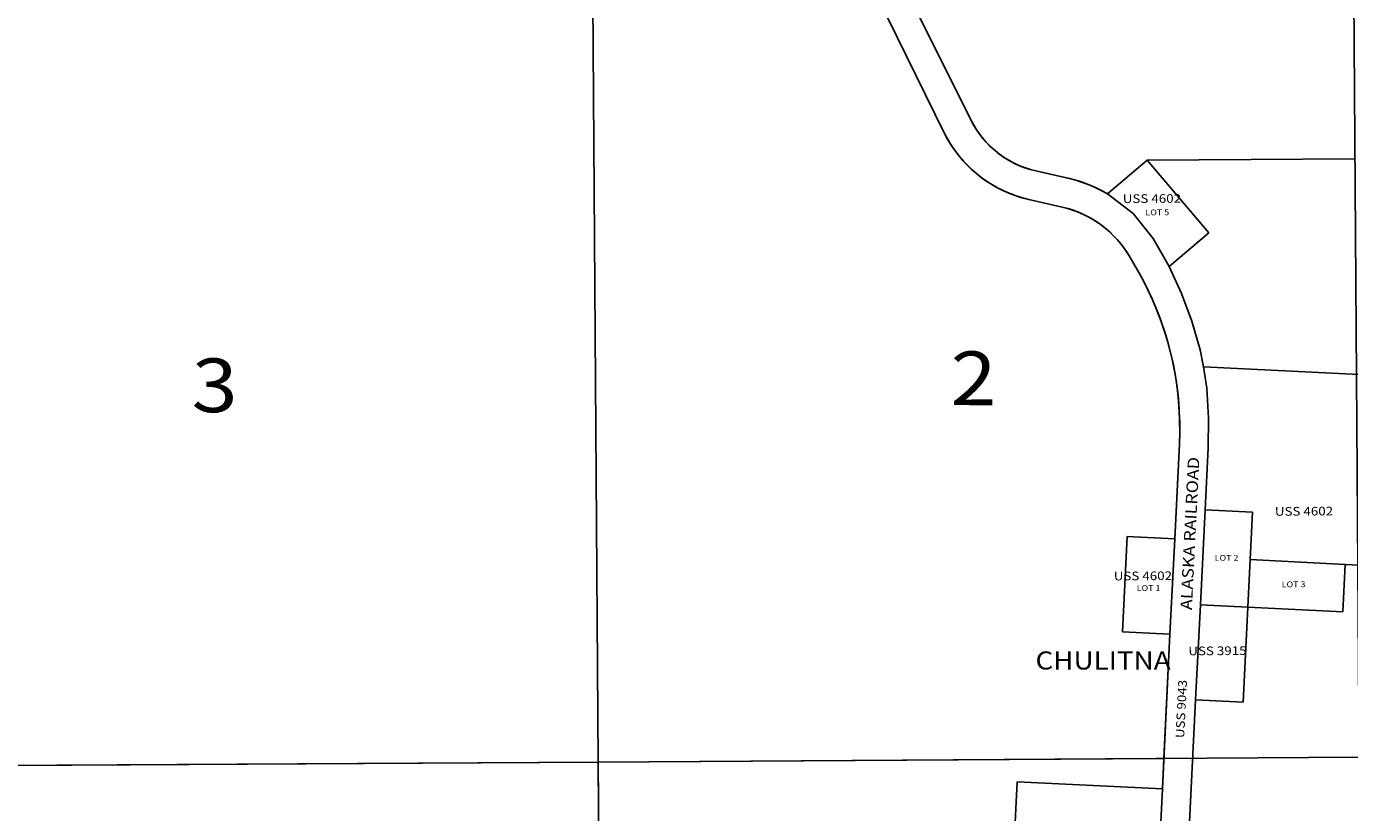
# Model space of a CAD drawing. Units: feet. Extents: x 1646924 to 1721228, y 3214788 to 3278753.
# Drawn here: x 1701460 to 1710639, y 3246310 to 3251760 of the extents above; entities that cross this region are included whole.
import ezdxf

# ---------------------------------------------------------------- set-up
doc = ezdxf.new("R2010")
doc.units = ezdxf.units.FT
doc.header["$MEASUREMENT"] = 0
for name, color, linetype in [('PARCLOT', 7, 'Continuous'), ('RAILROAD', 7, 'Continuous'), ('SECTION', 190, 'Continuous'), ('SECTNMBR', 7, 'Continuous'), ('SUBDN', 7, 'Continuous'), ('SUBLOT', 7, 'Continuous'), ('SUBNAME', 7, 'Continuous')]:
    doc.layers.add(name, color=color, linetype=linetype)
doc.styles.add('SMLTEXT', font='txt')

msp = doc.modelspace()

# ---------------------------------------------------------------- linework, layer by layer
at = {"layer": 'RAILROAD', "color": 10, "linetype": 'Continuous', "lineweight": 25}
for p, q in [((1707828, 3251021.4), (1707370.3, 3251952.2)), ((1707828, 3251021.4), (1707370.3, 3251952.2)), ((1708011.8, 3251112.9), (1707593.1, 3251953.6)), ((1708011.8, 3251112.9), (1707593.1, 3251953.6)), ((1708462.8, 3250758.1), (1708694.4, 3250705.2)), ((1708462.8, 3250758.1), (1708694.4, 3250705.2)), ((1708645.2, 3250507.9), (1708413.6, 3250560.7)), ((1708645.2, 3250507.9), (1708413.6, 3250560.7)), ((1709168.8, 3250069.2), (1709117, 3250159.2)), ((1709168.8, 3250069.2), (1709117, 3250159.2)), ((1709426.2, 3248204.8), (1709458.7, 3248867.2)), ((1709426.2, 3248204.8), (1709458.7, 3248867.2)), ((1709393.3, 3247545.6), (1709426.2, 3248204.8)), ((1709393.3, 3247545.6), (1709426.2, 3248204.8)), ((1709340.9, 3246474), (1709393.3, 3247545.6)), ((1709340.9, 3246474), (1709393.3, 3247545.6))]:
    msp.add_line(p, q, dxfattribs=at)
for points in [[(1708011.8, 3251112.9), (1708030.5, 3251078), (1708051.1, 3251044.3), (1708073.8, 3251011.9), (1708098.3, 3250980.9), (1708124.5, 3250951.4), (1708152.5, 3250923.5), (1708182.1, 3250897.2), (1708213.2, 3250872.8), (1708245.6, 3250850.2), (1708279.3, 3250829.6), (1708314.2, 3250811), (1708350.1, 3250794.5), (1708387, 3250780.1), (1708424.6, 3250768), (1708462.8, 3250758.1)], [(1708011.8, 3251112.9), (1708030.5, 3251078), (1708051.1, 3251044.3), (1708073.8, 3251011.9), (1708098.3, 3250980.9), (1708124.5, 3250951.4), (1708152.5, 3250923.5), (1708182.1, 3250897.2), (1708213.2, 3250872.8), (1708245.6, 3250850.2), (1708279.3, 3250829.6), (1708314.2, 3250811), (1708350.1, 3250794.5), (1708387, 3250780.1), (1708424.6, 3250768), (1708462.8, 3250758.1)], [(1707828, 3251021.4), (1707849.2, 3250981.4), (1707872.5, 3250942.5), (1707897.8, 3250905), (1707925, 3250868.8), (1707954, 3250834), (1707984.8, 3250800.8), (1708017.3, 3250769.3), (1708051.4, 3250739.5), (1708087, 3250711.5), (1708124, 3250685.4), (1708162.3, 3250661.2), (1708201.8, 3250639.1), (1708242.4, 3250619), (1708284, 3250601.1), (1708326.5, 3250585.4), (1708369.7, 3250571.9), (1708413.6, 3250560.7)], [(1707828, 3251021.4), (1707849.2, 3250981.4), (1707872.5, 3250942.5), (1707897.8, 3250905), (1707925, 3250868.8), (1707954, 3250834), (1707984.8, 3250800.8), (1708017.3, 3250769.3), (1708051.4, 3250739.5), (1708087, 3250711.5), (1708124, 3250685.4), (1708162.3, 3250661.2), (1708201.8, 3250639.1), (1708242.4, 3250619), (1708284, 3250601.1), (1708326.5, 3250585.4), (1708369.7, 3250571.9), (1708413.6, 3250560.7)], [(1708961.1, 3250598.8), (1708919.1, 3250622.3), (1708876, 3250643.5), (1708831.9, 3250662.4), (1708786.8, 3250679), (1708741, 3250693.3), (1708694.4, 3250705.2)], [(1708961.1, 3250598.8), (1708919.1, 3250622.3), (1708876, 3250643.5), (1708831.9, 3250662.4), (1708786.8, 3250679), (1708741, 3250693.3), (1708694.4, 3250705.2)], [(1709117, 3250159.2), (1709094.4, 3250195.9), (1709069.6, 3250231.2), (1709042.9, 3250265), (1709014.2, 3250297.2), (1708983.7, 3250327.6), (1708951.4, 3250356.2), (1708917.5, 3250382.8), (1708882.1, 3250407.4), (1708845.3, 3250429.9), (1708807.2, 3250450.1), (1708768.1, 3250468.1), (1708727.9, 3250483.8), (1708686.9, 3250497), (1708645.2, 3250507.9)], [(1709117, 3250159.2), (1709094.4, 3250195.9), (1709069.6, 3250231.2), (1709042.9, 3250265), (1709014.2, 3250297.2), (1708983.7, 3250327.6), (1708951.4, 3250356.2), (1708917.5, 3250382.8), (1708882.1, 3250407.4), (1708845.3, 3250429.9), (1708807.2, 3250450.1), (1708768.1, 3250468.1), (1708727.9, 3250483.8), (1708686.9, 3250497), (1708645.2, 3250507.9)], [(1709458.6, 3248867.2), (1709461, 3248940.9), (1709460.9, 3249014.6), (1709458.3, 3249088.3), (1709453.3, 3249161.9), (1709445.7, 3249235.2), (1709435.8, 3249308.3), (1709423.3, 3249380.9), (1709408.5, 3249453.1), (1709391.2, 3249524.8), (1709371.5, 3249595.9), (1709349.4, 3249666.2), (1709325, 3249735.8), (1709298.3, 3249804.5), (1709269.3, 3249872.3), (1709238, 3249939), (1709204.5, 3250004.7), (1709168.8, 3250069.2)], [(1709458.6, 3248867.2), (1709461, 3248940.9), (1709460.9, 3249014.6), (1709458.3, 3249088.3), (1709453.3, 3249161.9), (1709445.7, 3249235.2), (1709435.8, 3249308.3), (1709423.3, 3249380.9), (1709408.5, 3249453.1), (1709391.2, 3249524.8), (1709371.5, 3249595.9), (1709349.4, 3249666.2), (1709325, 3249735.8), (1709298.3, 3249804.5), (1709269.3, 3249872.3), (1709238, 3249939), (1709204.5, 3250004.7), (1709168.8, 3250069.2)]]:
    msp.add_lwpolyline(points, dxfattribs=at)
at = {"layer": 'SECTION', "color": 190, "linetype": 'Continuous', "lineweight": 25}
for points in [[(1705427.1, 3246660.3), (1700147.7, 3246629.5), (1700110.4, 3251908.9), (1705020.9, 3251937.5), (1705389.8, 3251939.7)], [(1710706.5, 3246693.6), (1705427.1, 3246660.3), (1705389.8, 3251939.7), (1710300.4, 3251970.6), (1710669.3, 3251973)], [(1710743.8, 3241414.2), (1705464.4, 3241380.9), (1705427.1, 3246660.3), (1710706.5, 3246693.6)], [(1705464.4, 3241380.9), (1700184.9, 3241350.1), (1700147.7, 3246629.5), (1705427.1, 3246660.3)]]:
    msp.add_lwpolyline(points, close=True, dxfattribs=at)
at = {"layer": 'SUBDN', "color": 7, "linetype": 'Continuous', "lineweight": 25}
for p, q in [((1705389.8, 3251939.7), (1705427.1, 3246660.3)), ((1707828, 3251021.4), (1707370.3, 3251952.2)), ((1707593.1, 3251953.6), (1708011.8, 3251112.9)), ((1709235.1, 3250831.9), (1708961.1, 3250598.8)), ((1710677.3, 3250841.6), (1709235.1, 3250831.9)), ((1709235.1, 3250831.9), (1709662.7, 3250329.1)), ((1708462.8, 3250758.1), (1708695.4, 3250705)), ((1708645.2, 3250507.9), (1708413.6, 3250560.7)), ((1708961.1, 3250598.8), (1709137.5, 3250463.2)), ((1709137.5, 3250463.2), (1709277.5, 3250289.5)), ((1709277.5, 3250289.5), (1709388.6, 3250096.1)), ((1709662.7, 3250329.1), (1709388.6, 3250096.1)), ((1709168.8, 3250069.2), (1709116.9, 3250159.2)), ((1709388.6, 3250096.1), (1709473.7, 3249909.3)), ((1709473.7, 3249909.3), (1709546.2, 3249716.5)), ((1709546.2, 3249716.5), (1709602.2, 3249518.4)), ((1709602.2, 3249518.4), (1709625.4, 3249401.2)), ((1709625.4, 3249401.2), (1709649.8, 3249253.3)), ((1712322.9, 3249267.5), (1709625.4, 3249401.2)), ((1709649.8, 3249253.3), (1709661.3, 3249045.1)), ((1709661.3, 3249045.1), (1709658.3, 3248837.9)), ((1709426.3, 3248206.6), (1709458.6, 3248867.2)), ((1709658.3, 3248837.9), (1709637.1, 3248409.4)), ((1709637.1, 3248409.4), (1709604.4, 3247750.2)), ((1709637.1, 3248409.4), (1709966.7, 3248393.1)), ((1709966.7, 3248393.1), (1709950.3, 3248063.5)), ((1709097.2, 3248222.9), (1709064.6, 3247563.7)), ((1709426.3, 3248206.6), (1709097.2, 3248222.9)), ((1709393.4, 3247547.4), (1709426.3, 3248206.6)), ((1709950.3, 3248063.5), (1709934, 3247733.9)), ((1710609.5, 3248030.8), (1709950.3, 3248063.5)), ((1710593.2, 3247701.2), (1710609.5, 3248030.8)), ((1710609.5, 3248030.8), (1712257.5, 3247949.1)), ((1709604.4, 3247750.2), (1709571.7, 3247091)), ((1709604.4, 3247750.2), (1709934, 3247733.9)), ((1709901.3, 3247074.7), (1709934, 3247733.9)), ((1709934, 3247733.9), (1710593.2, 3247701.2)), ((1709064.6, 3247563.7), (1709393.4, 3247547.4)), ((1709351.2, 3246685), (1709393.4, 3247547.4)), ((1709571.7, 3247091), (1709483.2, 3245304.6)), ((1709571.7, 3247091), (1709901.3, 3247074.7)), ((1709351.2, 3246685), (1705427.1, 3246660.3)), ((1709340.9, 3246474), (1709351.2, 3246685)), ((1705427.1, 3246660.3), (1700147.7, 3246629.5)), ((1705427.1, 3246660.3), (1705464.4, 3241380.9)), ((1708333.7, 3246523.9), (1708276.2, 3245364.4)), ((1709340.9, 3246474), (1708333.7, 3246523.9)), ((1709283.5, 3245314.5), (1709340.9, 3246474))]:
    msp.add_line(p, q, dxfattribs=at)
for centre, radius, start, end in [((1708612.1, 3251411.9), 670.6, 206.47785, 257.14217), ((1708607.3, 3251409.5), 870.6, 206.47488, 257.14137), ((1708488.9, 3249802.3), 926, 59.33841, 77.11105), ((1708482.2, 3249793.8), 732.4, 29.92769, 77.14105), ((1707267.3, 3248974.7), 2194, 357.19317, 29.92598)]:
    msp.add_arc(centre, radius, start, end, dxfattribs=at)

# ---------------------------------------------------------------- texts
at = {"layer": 'PARCLOT', "style": 'SMLTEXT', "width": 1.13}
msp.add_text('CHULITNA', height=125.36, dxfattribs=at).set_placement((1708460.5, 3247301.6))
at = {"layer": 'RAILROAD', "style": 'SMLTEXT', "width": 1.13}
msp.add_text('ALASKA RAILROAD', height=80.23, rotation=87.14135, dxfattribs=at).set_placement((1709545.5, 3247712.7))
at = {"layer": 'SECTNMBR', "style": 'SMLTEXT', "width": 1.13}
for s, height, p in [('3', 372.4, (1702605.3, 3249086.5)), ('2', 372.7, (1707870.3, 3249135))]:
    msp.add_text(s, height=height, rotation=-0.28197, dxfattribs=at).set_placement(p)
at = {"layer": 'SUBLOT', "style": 'SMLTEXT', "width": 1.13}
for s, rotation, p in [('LOT 5', 0.39475, (1709223.3, 3250450.4)), ('LOT 2', 0.37595, (1709704.1, 3248055)), ('LOT 1', 0.37595, (1709163.1, 3247846.1)), ('LOT 3', 0.37595, (1710169, 3247871.5))]:
    msp.add_text(s, height=40.12, rotation=rotation, dxfattribs=at).set_placement(p)
at = {"layer": 'SUBNAME', "style": 'SMLTEXT', "width": 1.13}
for s, rotation, p in [('USS 4602', 0.37595, (1709066.4, 3250535.4)), ('USS 4602', 0.37595, (1710121.5, 3248367.4)), ('USS 4602', 0.37595, (1709004, 3247919.3)), ('USS 3915', 0.37595, (1709520.9, 3247399.9)), ('USS 9043', 87.14135, (1709491.8, 3246824.7))]:
    msp.add_text(s, height=60.17, rotation=rotation, dxfattribs=at).set_placement(p)

doc.saveas('drawing.dxf')
